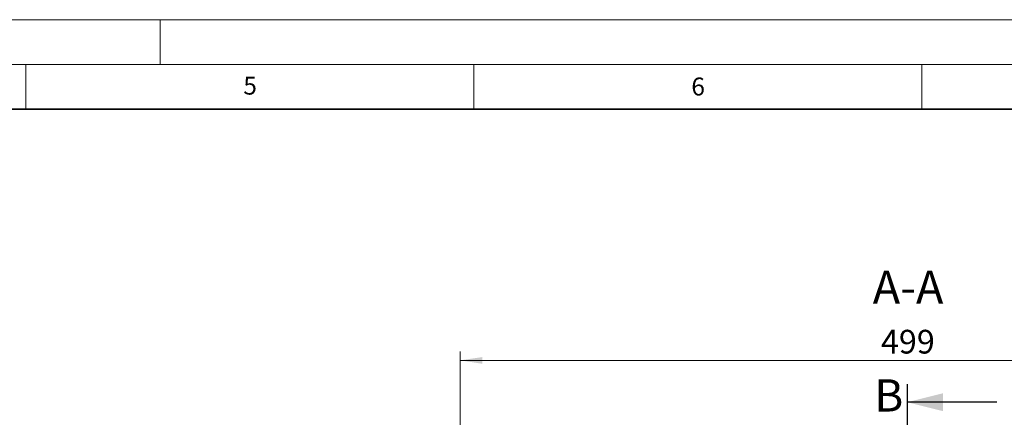
# Model space of a CAD drawing. Units: millimetres. Extents: x 0 to 420, y 0 to 297.
# Drawn here: x 214 to 324, y 253 to 297 of the extents above; entities that cross this region are included whole.
import ezdxf

# ---------------------------------------------------------------- set-up
doc = ezdxf.new("R2010")
doc.units = ezdxf.units.MM
doc.linetypes.add('CENTER', pattern=[10.16, 6.35, -1.27, 1.27, -1.27])
doc.styles.add('SLDTEXTSTYLE0', font='TXT', dxfattribs={"width": 0.605})
doc.dimstyles.new('SLDDIMSTYLE0', dxfattribs={"dimtxt": 2.568319, "dimasz": 2.5, "dimexe": 0, "dimexo": 0.0625, "dimgap": 0.64208, "dimtad": 1, "dimdec": 1, "dimlfac": 5, "dimrnd": 1e-09, "dimzin": 12, "dimdsep": 46, "dimtxsty": 'SLDTEXTSTYLE0', "dimsah": 1, "dimcen": 0.09, "dimadec": 0, "dimazin": 3, "dimtfac": 1, "dimtdec": 1, "dimtofl": 0, "dimtmove": 0, "dimatfit": 3, "dimfxl": 0, "dimfrac": 2, "dimtolj": 1, "dimtzin": 12, "dimarcsym": 0})

# ---------------------------------------------------------------- blocks, each defined once
blk = doc.blocks.new('_D_9')
at = {"color": 7, "linetype": 'Continuous', "lineweight": 0}
for p, q in [((263.47, 249.37), (263.47, 259.97)), ((363.27, 249.37), (363.27, 259.97)), ((263.47, 258.97), (363.27, 258.97))]:
    blk.add_line(p, q, dxfattribs=at)
at = {"color": 7, "linetype": 'Continuous', "lineweight": 18}
for points in [[(263.47, 258.97), (265.97, 258.59), (265.97, 259.34)], [(363.27, 258.97), (360.77, 259.34), (360.77, 258.59)]]:
    blk.add_solid(points, dxfattribs=at)
at = {"color": 7, "linetype": 'Continuous', "lineweight": 18, "insert": (310.43, 262.38), "char_height": 2.646, "attachment_point": 1, "style": 'SLDTEXTSTYLE0'}
blk.add_mtext('499', dxfattribs=at)

msp = doc.modelspace()

# ---------------------------------------------------------------- linework, layer by layer
at = {"color": 7, "linetype": 'Continuous', "lineweight": 18}
for p, q in [((0, 297), (420, 297)), ((230, 292), (230, 297)), ((15, 292), (415, 292)), ((215, 292), (215, 287)), ((265, 292), (265, 287)), ((315, 292), (315, 287))]:
    msp.add_line(p, q, dxfattribs=at)
at = {"color": 7, "linetype": 'Continuous', "lineweight": 35}
msp.add_line((410, 287), (20, 287), dxfattribs=at)
at = {"color": 7, "linetype": 'CENTER', "lineweight": 25}
msp.add_line((313.37, 256.301), (313.37, 177.086), dxfattribs=at)
at = {"color": 7, "linetype": 'Continuous', "lineweight": 25}
msp.add_line((323.37, 254.301), (313.37, 254.301), dxfattribs=at)
msp.add_solid([(313.37, 254.301), (317.37, 253.301), (317.37, 255.301)], dxfattribs=at)

# ---------------------------------------------------------------- texts
at = {"color": 7, "linetype": 'Continuous', "lineweight": 18, "char_height": 2, "attachment_point": 2, "style": 'SLDTEXTSTYLE0'}
for s, insert in [('5', (240.042, 290.637)), ('6', (290.034, 290.543))]:
    msp.add_mtext(s, dxfattribs=dict(at, insert=insert))
at = {"color": 7, "linetype": 'Continuous', "lineweight": 0, "insert": (313.461, 268.986), "char_height": 3.7042, "attachment_point": 2, "style": 'SLDTEXTSTYLE0'}
msp.add_mtext('A-A', dxfattribs=at)
at = {"color": 7, "linetype": 'Continuous', "insert": (309.702, 256.855), "char_height": 3.596, "attachment_point": 1, "style": 'SLDTEXTSTYLE0'}
msp.add_mtext('B', dxfattribs=at)

# ---------------------------------------------------------------- dimensions: what is measured, and where the dimension line sits
at = {"color": 7, "linetype": 'Continuous', "lineweight": 18}
dim = msp.add_linear_dim(base=(363.27, 258.969), p1=(263.47, 249.069), p2=(363.27, 249.069), dimstyle='SLDDIMSTYLE0', dxfattribs=at)
dim.commit()
dim.dimension.update_dxf_attribs({"geometry": '_D_9', "text_midpoint": (313.37, 258.969), "dimtype": 160})

doc.saveas('drawing.dxf')
